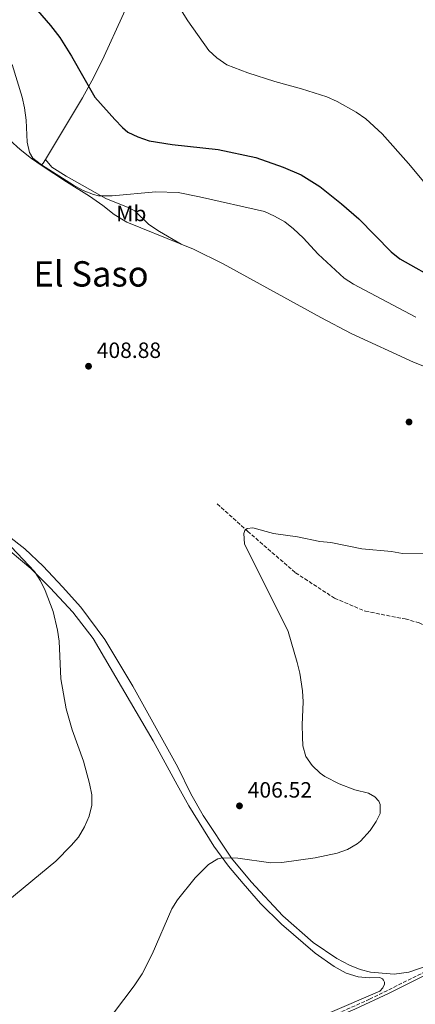
# Model space of a CAD drawing. Units: metres. Extents: x 601063 to 604541, y 4699092 to 4701456.
# Drawn here: x 603818 to 603997, y 4700388 to 4700834 of the extents above; entities that cross this region are included whole.
import ezdxf
from ezdxf.enums import TextEntityAlignment as Align

# ---------------------------------------------------------------- set-up
doc = ezdxf.new("R2010")
doc.units = ezdxf.units.M
doc.header["$MEASUREMENT"] = 0
doc.linetypes.add('DGN Style 3', pattern=[2.435890702152634, 1.739921930109024, -0.6959687720436097])
doc.linetypes.add('DGN Style 5', pattern=[1.217945351076317, 0.5219765790327072, -0.6959687720436097])
for name, color, linetype, lineweight in [('Cota de punto acotado terreno', 7, 'Continuous', 0), ('Curva de nivel directora', 30, 'Continuous', 30), ('Curva de nivel intermedia', 30, 'Continuous', 0), ('Etiqueta de uso rústico', 92, 'Continuous', 0), ('Línea de cambio de uso (parcela vista)', 92, 'Continuous', 0), ('Punto acotado terreno (símbolo)', 7, 'Continuous', 0), ('Texto de Área (paraje) menor', 7, 'Continuous', 0), ('Vaguada', 142, 'DGN Style 3', 13), ('Vaguada no vista', 142, 'DGN Style 5', 0)]:
    doc.layers.add(name, color=color, linetype=linetype, lineweight=lineweight)
doc.styles.add('Style-Arial', font='arial.ttf')

# ---------------------------------------------------------------- blocks, each defined once
blk = doc.blocks.new('5PATER')
at = {"layer": 'Vaguada no vista', "linetype": 'Continuous', "lineweight": 0}
h = blk.add_hatch(color=51, dxfattribs=at)
edge = h.paths.add_edge_path()
edge.add_ellipse((0, 0), major_axis=(-0.1095731443231308, -0.1110710700762829), ratio=0.9994222409660317, start_angle=0, end_angle=360)

msp = doc.modelspace()

# ---------------------------------------------------------------- linework, layer by layer
at = {"layer": 'Curva de nivel directora', "color": 30, "linetype": 'Continuous', "lineweight": 30, "elevation": 400, "flags": 128}
msp.add_lwpolyline([(603819.9400000009, 4700845.100000001), (603831.6599999999, 4700831.390000002), (603835.909999999, 4700825.870000001), (603841.230000001, 4700817.400000001), (603851.8799999994, 4700798.830000003), (603860.8699999994, 4700788.750000001), (603864.3099999992, 4700785.130000004), (603866.8599999995, 4700783.060000001), (603871.3799999991, 4700780.920000001), (603876.4199999995, 4700779.130000001), (603886.8299999987, 4700777.330000001), (603907.7000000008, 4700775.080000001), (603924.8200000002, 4700771.430000001), (603937.2499999999, 4700767.180000001), (603945.3700000002, 4700763.580000001), (603953.949999999, 4700758.410000001), (603963.6699999997, 4700750.550000002), (603971.5300000008, 4700743.770000001), (603986.2199999982, 4700728.7), (603990.1299999999, 4700725.58), (604008.4999999985, 4700715.28)], dxfattribs=at)
at = {"layer": 'Curva de nivel intermedia', "color": 30, "linetype": 'Continuous', "lineweight": 0, "flags": 128}
for points, elevation in [([(603889.0999999996, 4700841.180000001), (603894.0000000015, 4700833.48), (603903.5000000009, 4700820.019999999), (603907.1900000012, 4700816.65), (603911.7700000011, 4700813.589999998), (603921.2500000005, 4700809.849999999), (603933.4400000012, 4700805.899999999), (603945.6299999995, 4700802.609999999), (603957.1200000006, 4700798.970000001), (603961.6900000017, 4700796.949999999), (603970.410000001, 4700792.019999999), (603974.7800000008, 4700788.960000001), (603982.1300000001, 4700782.180000001), (603994.1599999998, 4700768.720000001), (604008.6799999997, 4700751.220000001), (604012.1599999998, 4700747.439999999)], 395.0000000000001), ([(603814.400000002, 4700813.640000001), (603818.820000001, 4700798.829999999), (603819.99, 4700793.970000001), (603820.6900000018, 4700788.429999999), (603821.100000001, 4700778.42), (603822.1300000013, 4700773.720000001), (603823.7000000004, 4700771.180000001), (603827.6800000013, 4700768.140000001), (603842.2100000001, 4700759.03), (603846.5799999997, 4700756.539999997), (603851.2500000013, 4700754.689999999), (603853.510000001, 4700754.189999999), (603859.6900000013, 4700754.099999999), (603879.5000000017, 4700755.890000001), (603889.5500000011, 4700755.59), (603899.2800000008, 4700753.730000001), (603928.7100000015, 4700746.96), (603933.2900000013, 4700744.960000002), (603937.9400000006, 4700742.409999999), (603941.9100000003, 4700739.17), (603946.3499999993, 4700735.119999998), (603953.0999999995, 4700727.720000001)], 405.0000000000001), ([(603953.0999999995, 4700727.720000001), (603960.9400000006, 4700720.390000001), (603964.9400000017, 4700716.829999999), (603969.1200000013, 4700714.09), (603997.4000000008, 4700699.100000001)], 405.0000000000001), ([(603800.7200000006, 4700608.800000001), (603824.5099999995, 4700583.800000001), (603827.1400000004, 4700579.649999999), (603829.3399999999, 4700575.159999999), (603832.9200000005, 4700565.600000001), (603834.9500000001, 4700557.230000001), (603835.6500000019, 4700552.26), (603836.4200000009, 4700535.09), (603838.760000001, 4700521.52), (603841.5300000005, 4700511.98), (603846.6500000014, 4700497.88), (603849.4600000009, 4700487.730000001)], 410.0000000000001), ([(604011.8300000011, 4700591.779999998), (603991.4100000005, 4700592.02), (603986.3800000014, 4700592.929999999), (603972.9700000003, 4700594.100000001), (603958.8700000008, 4700596.98), (603953.8500000006, 4700597.380000002), (603943.7600000009, 4700599.46), (603932.9000000001, 4700601.099999999), (603923.5599999994, 4700603.539999999), (603920.9000000019, 4700603.350000001), (603919.8700000013, 4700602.369999998), (603919.3600000017, 4700600.989999999), (603919.7800000019, 4700596.289999999), (603939.540000001, 4700556.55), (603943.6200000001, 4700542.480000001), (603944.8700000019, 4700537.65), (603946.0400000009, 4700529.749999999), (603946.2500000009, 4700524.749999999), (603945.8600000021, 4700514.269999999), (603946.0000000006, 4700508.859999999), (603946.2400000021, 4700504.76), (603947.5200000005, 4700499.9), (603950.3500000002, 4700495.779999999), (603954.0499999995, 4700492.390000001), (603956.1600000019, 4700490.92), (603962.5800000011, 4700487.520000001), (603969.8099999997, 4700484.779999999), (603975.9400000009, 4700483.28), (603978.8200000019, 4700481.609999998), (603980.5900000001, 4700479.65), (603981.2300000016, 4700478.239999999), (603981.1900000013, 4700474.100000001), (603979.4900000005, 4700470.529999998), (603976.7700000001, 4700466.34), (603972.3900000014, 4700461.599999999), (603970.8100000012, 4700460.340000001), (603966.4900000005, 4700457.810000001), (603961.7499999997, 4700456.050000001), (603951.820000001, 4700453.999999999), (603936.6200000017, 4700451.810000001), (603931.6500000008, 4700451.730000001), (603916.7199999997, 4700453.859999998), (603909.5700000017, 4700453.970000001), (603907.6400000004, 4700453.57), (603903.3500000011, 4700450.99), (603897.3899999999, 4700444.890000001), (603889.2500000016, 4700435.020000001), (603886.7900000006, 4700430.82), (603877.7699999994, 4700410.270000001), (603873.2300000021, 4700401.369999999), (603869.7300000017, 4700395.949999999), (603860.3300000007, 4700383.609999998)], 405.0000000000001), ([(603849.4600000009, 4700487.730000001), (603850.430000001, 4700482.59), (603850.4700000011, 4700477.8), (603849.3100000012, 4700472.929999999), (603847.1299999997, 4700468.099999999), (603844.3700000015, 4700463.38), (603841.0900000001, 4700459.59), (603834.1200000008, 4700452.509999998), (603812.4200000018, 4700434.460000002)], 410.0000000000001)]:
    msp.add_lwpolyline(points, dxfattribs=dict(at, elevation=elevation))
at = {"layer": 'Línea de cambio de uso (parcela vista)', "color": 92, "linetype": 'Continuous', "lineweight": 0, "extrusion": (0.7162967967249856, -0.2107950852561987, 0.6651949571617004), "elevation": -558109.5326435359, "flags": 128}
msp.add_lwpolyline([(4680022.683456628, 497750.929631552), (4680020.77479053, 497751.840342115), (4680019.650548192, 497752.7376598757)], dxfattribs=at)
at = {"layer": 'Línea de cambio de uso (parcela vista)', "color": 92, "linetype": 'Continuous', "lineweight": 0}
for points in [[(603914.3799999999, 4700946.199999999, 395.2599999999948), (603913.3700000001, 4700944.180000001, 395.3899999999995), (603909.5599999996, 4700936.560000001, 395.3899999999995), (603899.8200000003, 4700915.24, 394.8800000000047), (603894.7400000002, 4700903.08, 394.5399999999936), (603889.79, 4700892.16, 394.3699999999953), (603883.9800000006, 4700879.720000001, 394.3699999999953), (603878.2199999997, 4700865.720000001, 394.7100000000065), (603871.4699999997, 4700851.369999999, 395.3000000000029), (603864.0700000003, 4700834.980000001, 396.570000000007), (603856.0300000003, 4700817.439999999, 398.6699999999983), (603851.4400000004, 4700807.980000001, 399.5200000000041), (603846.2000000002, 4700798.58, 400.5299999999988), (603834.4800000006, 4700778.939999999, 403.1399999999995), (603829.5, 4700770.609999999, 403.8999999999942)], [(603590.7599999999, 4700893.189999999, 403.5599999999977), (603610.0499999998, 4700883.859999999, 403.2200000000012), (603622.2199999997, 4700878.67, 403.0500000000029), (603643.0300000003, 4700870.82, 402.6300000000047), (603663.5, 4700861.59, 402.1199999999953), (603685.9299999997, 4700851.09, 403.3999999999942), (603698.3799999999, 4700844.91, 403.9900000000052), (603711.0300000003, 4700838.720000001, 405.7599999999948), (603721.7800000003, 4700833.529999999, 407.7799999999988), (603730, 4700829.449999999, 410.0599999999977), (603737.7599999999, 4700825.369999999, 411.6600000000035), (603744.7699999996, 4700821.039999999, 412.5800000000018), (603755.0800000001, 4700815.109999999, 412.6699999999983), (603767.3200000003, 4700808.689999999, 412.4199999999983), (603781.6799999997, 4700800.439999999, 410.9799999999959), (603800.8399999999, 4700788.17, 408.8800000000047), (603808.5099999999, 4700783.01, 407.1900000000023), (603813.2699999996, 4700779.430000001, 406.2599999999948), (603817.9699999997, 4700775.109999999, 405.5), (603823.0800000001, 4700771.039999999, 405.1699999999983), (603827.4900000002, 4700768.039999999, 405.25)], [(603890.9699999997, 4700732.199999999, 408.7899999999936), (603881.2199999997, 4700737.960000001, 408.4499999999971), (603876.3600000005, 4700741.07, 407.8600000000006), (603869.9900000002, 4700747.26, 406.7700000000041), (603866.9699999997, 4700748.789999999, 406.2599999999948), (603856.8200000003, 4700752.960000001, 405.1600000000035), (603838.8200000003, 4700763.07, 403.9799999999959), (603832.3300000001, 4700767.130000001, 403.9799999999959), (603829.5, 4700770.609999999, 403.8999999999942)], [(603827.4900000002, 4700768.039999999, 405.25), (603838.9100000003, 4700760.4, 405), (603849.3499999996, 4700753.99, 406.0099999999948), (603855.4000000004, 4700749.689999999, 407.3600000000006), (603860.5800000001, 4700745.720000001, 407.9499999999971), (603866.3700000001, 4700742.25, 408.7899999999936), (603890.9699999997, 4700732.199999999, 408.7899999999936)], [(603890.9699999997, 4700732.199999999, 408.7899999999936), (603896.6500000004, 4700729.890000001, 408.7899999999936), (603910.0999999996, 4700723.359999999, 409.0399999999936), (603954.3200000003, 4700698.930000001, 409.3800000000047), (603968.1299999999, 4700691.75, 409.2100000000065), (603996.3399999999, 4700678.65, 409.2100000000065), (604010.6399999997, 4700673.17, 408.9600000000065)], [(604002.0800000001, 4700404.869999999, 400.3500000000058), (603994.2000000002, 4700402.15, 400.5200000000041), (603987.5700000003, 4700401.230000001, 400.6900000000023), (603985.7800000003, 4700401.350000001, 400.9400000000023), (603976.8300000001, 4700402.210000001, 400.8600000000006), (603972.1200000001, 4700403.32, 400.8600000000006), (603967.3099999996, 4700405.350000001, 400.9400000000023), (603961.5499999998, 4700408.41, 401.4499999999971), (603950.8200000003, 4700415.609999999, 402.1199999999953), (603937.0800000001, 4700427.720000001, 403.2200000000012), (603922.7000000002, 4700443.08, 404.2299999999959), (603913.8700000001, 4700453.890000001, 404.9900000000052), (603900.9100000003, 4700473.119999999, 406.3300000000018), (603895.4100000003, 4700482.949999999, 406.929999999993), (603889.5099999999, 4700495.130000001, 407.5200000000041), (603869.0800000001, 4700531.810000001, 408.5299999999988), (603856.3099999996, 4700552.980000001, 408.8600000000006), (603845.4199999999, 4700567.600000001, 409.2899999999936), (603837.1900000004, 4700576.859999999, 409.2899999999936), (603828.3499999996, 4700586.25, 409.4499999999971), (603820.0999999996, 4700594.09, 409.4499999999971), (603812.5599999996, 4700599.930000001, 409.7899999999936)], [(603813.3600000005, 4700593.08, 410.2100000000065), (603822.75, 4700585.210000001, 410.0399999999936), (603831.5599999996, 4700576.369999999, 409.8699999999953), (603841.9000000004, 4700565.369999999, 409.7100000000065), (603851.04, 4700553.430000001, 409.4499999999971), (603878.25, 4700507.060000001, 408.1000000000058), (603889.1500000004, 4700487.09, 407.679999999993), (603894.4000000004, 4700477.5, 407.0899999999965), (603905.8399999999, 4700459.25, 405.320000000007), (603912.4400000004, 4700450.26, 404.7299999999959), (603919.0700000003, 4700442.300000001, 403.9700000000012), (603926.9800000006, 4700433.279999999, 403.4700000000012), (603936.4400000004, 4700423.9, 402.7100000000065), (603951.7800000003, 4700410.730000001, 401.6999999999971), (603960.3200000003, 4700404.789999999, 401.1900000000023), (603965.8700000001, 4700401.720000001, 400.9400000000023), (603971.2000000002, 4700400.01, 400.6900000000023), (603976.2800000003, 4700399.560000001, 400.8500000000058), (603981.1500000004, 4700399.67, 400.6900000000023), (603982.29, 4700399.16, 400.6900000000023), (603982.8200000003, 4700398.539999999, 400.6900000000023)], [(603813.6699999999, 4700266.199999999, 407.5099999999948), (603819.75, 4700274.27, 406.8300000000018), (603828, 4700283.449999999, 406.2400000000052), (603840.0999999996, 4700295.109999999, 405.820000000007), (603851.7000000002, 4700304.119999999, 405.3099999999977), (603881.1799999997, 4700326.140000001, 403.5399999999936), (603915.9600000001, 4700352.039999999, 402.3600000000006), (603939.6100000005, 4700368.949999999, 401.5200000000041), (603950.2999999998, 4700375.630000001, 400.929999999993), (603959.9900000002, 4700381.130000001, 400.7599999999948), (603969.7999999998, 4700385.350000001, 400.679999999993), (603985.3499999996, 4700392.66, 400.679999999993), (604007.6399999997, 4700403.779999999, 400.5099999999948), (604027.6299999999, 4700412.369999999, 399.5800000000018), (604036.3399999999, 4700415.65, 399.3300000000018)], [(603982.8200000003, 4700398.539999999, 400.6900000000023), (603983.1399999997, 4700397.58, 400.6900000000023), (603983.1399999997, 4700396.789999999, 400.6900000000023), (603982.4699999997, 4700395.050000001, 400.6900000000023), (603981.0599999996, 4700393.560000001, 400.6900000000023), (603957.5599999996, 4700383.460000001, 401.0200000000041), (603950.5800000001, 4700379.779999999, 400.9400000000023), (603941.1299999999, 4700373.59, 401.1900000000023), (603915.79, 4700355.529999999, 401.4400000000023), (603902.8200000003, 4700345.619999999, 401.9499999999971), (603871.6500000004, 4700322.51, 403.5500000000029), (603853.6900000004, 4700310.210000001, 404.0599999999977), (603843.6299999999, 4700302.57, 404.3099999999977), (603835.4299999997, 4700295.42, 404.820000000007), (603827.2800000003, 4700287.689999999, 405.320000000007), (603810.54, 4700269.91, 406.5), (603804.5700000003, 4700264.720000001, 407.0099999999948), (603798.25, 4700260.52, 407.7700000000041), (603791.9199999999, 4700257.369999999, 408.1900000000023), (603783.3799999999, 4700253.810000001, 408.1000000000058), (603775.8700000001, 4700251.640000001, 408.5299999999988), (603770.7300000006, 4700251.949999999, 408.9499999999971)]]:
    msp.add_polyline3d(points, dxfattribs=at)
at = {"layer": 'Vaguada', "color": 142, "linetype": 'DGN Style 3', "lineweight": 13}
for points in [[(603907.3300000001, 4700614.460000001, 405.8399999999965), (603921.1200000001, 4700602.039999999, 405), (603942.8799999999, 4700583.220000001, 403.9900000000052), (603960.5899999999, 4700571.689999999, 403.3099999999977), (603974.5199999996, 4700565.789999999, 402.9799999999959), (603992.6399999997, 4700562.279999999, 401.9600000000065), (603998.9400000004, 4700560.600000001, 401.8000000000029), (604003.7199999997, 4700558.220000001, 401.6300000000047), (604014.2999999998, 4700550.869999999, 400), (604023.29, 4700540.859999999, 398.1399999999995), (604031.5300000003, 4700530.220000001, 397.3000000000029), (604035.4199999999, 4700526.66, 396.9600000000065), (604039.7300000006, 4700523.59, 396.9600000000065), (604044.5199999996, 4700521, 396.9600000000065), (604067.2300000006, 4700513.730000001, 396.9600000000065), (604078.9100000003, 4700504.350000001, 395)], [(603961.5899999999, 4700383.279999999, 400.4499999999971), (603976.4199999999, 4700389.859999999, 400.3600000000006), (604002, 4700402.560000001, 400), (604013.0099999999, 4700408.039999999, 399.4900000000052), (604024.7699999996, 4700414.310000001, 398.8999999999942), (604029.2199999997, 4700418.220000001, 398.820000000007), (604033.4299999997, 4700422.980000001, 398.570000000007), (604039.54, 4700432.91, 397.9799999999959), (604043.3399999999, 4700444.680000001, 397.2200000000012), (604045.0999999996, 4700453.5, 397.1300000000047), (604046.4400000004, 4700458.34, 396.7100000000065), (604048.79, 4700462.92, 396.5399999999936), (604051.7999999998, 4700467.09, 396.2899999999936), (604055.5999999996, 4700470.57, 395.8699999999953), (604061.2800000003, 4700476.869999999, 395.8699999999953), (604064.25, 4700480.960000001, 395.8699999999953), (604069.4699999997, 4700489.810000001, 395.8699999999953), (604078.9100000003, 4700504.350000001, 395)]]:
    msp.add_polyline3d(points, dxfattribs=at)

# ---------------------------------------------------------------- block references
at = {"layer": 'Punto acotado terreno (símbolo)', "color": 7, "linetype": 'Continuous', "lineweight": 0, "xscale": 10, "yscale": 10, "zscale": 10}
for p in [(603848.9699999992, 4700676.869999999, 408.8800000000052), (603994.3500000021, 4700651.58, 409.3899999999995), (603917.4299999983, 4700477.550000001, 406.5200000000045)]:
    msp.add_blockref('5PATER', p, dxfattribs=at)

# ---------------------------------------------------------------- texts
at = {"layer": 'Cota de punto acotado terreno', "color": 7, "linetype": 'Continuous', "lineweight": 0, "style": 'Style-Arial'}
for s, p in [('408.88', (603852.7199999981, 4700680.619999999, 408.8800000000047)), ('406.52', (603921.1799999994, 4700481.300000001, 406.5200000000041))]:
    msp.add_text(s, height=7.000000000000002, dxfattribs=at).set_placement(p)
at = {"layer": 'Etiqueta de uso rústico', "color": 92, "linetype": 'Continuous', "lineweight": 0, "style": 'Style-Arial'}
msp.add_text('Mb', height=7.000000000000002, dxfattribs=at).set_placement((603868.380246241, 4700746.12001, 407.2899999999936), align=Align.MIDDLE_CENTER)
at = {"layer": 'Texto de Área (paraje) menor', "color": 7, "linetype": 'Continuous', "lineweight": 0, "style": 'Style-Arial'}
msp.add_text('El Saso', height=11.5, dxfattribs=at).set_placement((603850.1079205573, 4700718.740010001, 407.9499999999971), align=Align.MIDDLE_CENTER)

doc.saveas('drawing.dxf')
